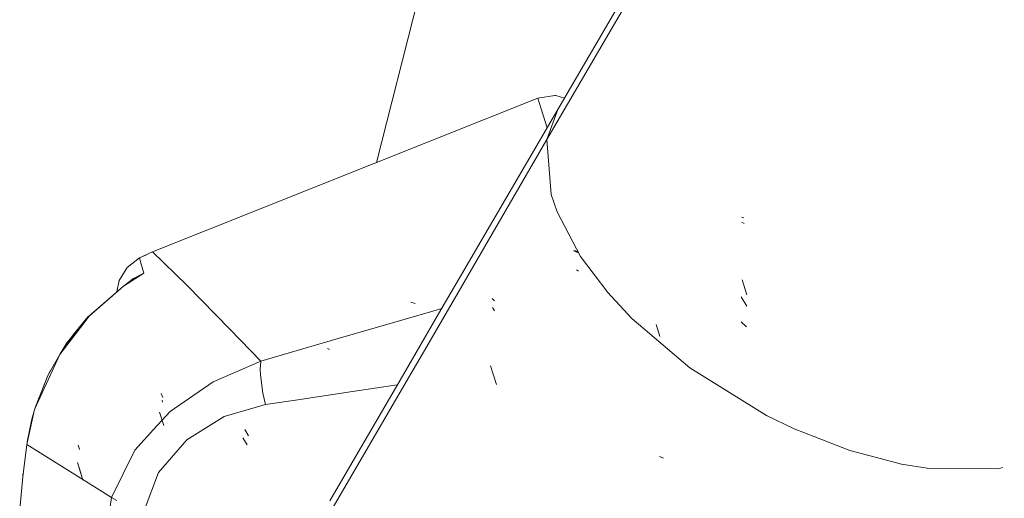
# Model space of a CAD drawing. Units: millimetres. Extents: x 977 to 7216, y -1525 to 1706.
# Drawn here: x 2548 to 2594, y -1443 to -1420 of the extents above; entities that cross this region are included whole.
import ezdxf

# ---------------------------------------------------------------- set-up
doc = ezdxf.new("R2010")
doc.units = ezdxf.units.MM
doc.layers.add('1', color=7, linetype='Continuous', true_color=0xffffff)

msp = doc.modelspace()

# ---------------------------------------------------------------- linework, layer by layer
at = {"layer": '1', "color": 18, "linetype": 'Continuous', "lineweight": 13}
for p, q in [((2572.622836, -1425.974786), (2595.904253, -1385.991438)), ((2573.133528, -1424.572885), (2595.847489, -1385.641725)), ((2564.669807, -1427.045855), (2566.979706, -1417.916238)), ((2554.22765, -1431.214988), (2572.201312, -1424.038827)), ((2572.201312, -1424.038827), (2572.998583, -1423.922479)), ((2572.360575, -1424.540937), (2572.201312, -1424.038827)), ((2572.998583, -1423.922479), (2573.032677, -1423.924863)), ((2572.998906, -1423.922502), (2572.99906, -1423.922479)), ((2572.99906, -1423.922479), (2573.032916, -1423.924863)), ((2573.445704, -1424.037823), (2573.032677, -1423.924863)), ((2573.445755, -1424.037736), (2573.032916, -1423.924863)), ((2568.647456, -1432.277061), (2573.133528, -1424.572885)), ((2572.639805, -1425.420783), (2572.360575, -1424.540937)), ((2572.622836, -1425.974786), (2573.133528, -1424.572885)), ((2572.622836, -1425.974786), (2568.761053, -1432.637372)), ((2572.622836, -1425.974786), (2572.822154, -1428.546131)), ((2572.822154, -1428.546131), (2573.10015, -1429.356754)), ((2573.10015, -1429.356754), (2574.197114, -1431.436002)), ((2581.801236, -1429.634988), (2581.704438, -1429.599941)), ((2581.817687, -1429.890096), (2581.722796, -1429.834545)), ((2554.22765, -1431.214988), (2553.623736, -1431.501091)), ((2553.941786, -1431.350415), (2553.623974, -1431.500852)), ((2555.8303, -1432.772577), (2554.22765, -1431.214988)), ((2574.065268, -1431.242168), (2573.861659, -1431.177795)), ((2574.112952, -1431.227148), (2573.909342, -1431.162536)), ((2574.197114, -1431.436002), (2575.459063, -1433.11137)), ((2553.049624, -1431.942165), (2552.6703, -1432.558477)), ((2553.623736, -1431.501091), (2553.049624, -1431.942165)), ((2553.049862, -1431.941926), (2553.049798, -1431.942031)), ((2553.623974, -1431.500852), (2553.049862, -1431.941926)), ((2553.636849, -1431.549251), (2553.623736, -1431.501091)), ((2553.624005, -1431.500963), (2553.623974, -1431.500852)), ((2553.672135, -1431.678474), (2553.636849, -1431.549251)), ((2553.819478, -1432.211578), (2553.672135, -1431.678474)), ((2553.819478, -1432.211578), (2552.876294, -1432.817638)), ((2553.819478, -1432.211578), (2553.142607, -1432.621896)), ((2553.819478, -1432.211578), (2553.306639, -1432.481945)), ((2567.683518, -1433.932483), (2568.647086, -1432.277696)), ((2568.647093, -1432.277684), (2568.647236, -1432.277438)), ((2568.647289, -1432.277347), (2568.647346, -1432.27725)), ((2574.0996, -1432.118356), (2574.005902, -1432.063043)), ((2552.876294, -1432.817638), (2551.234305, -1434.239805)), ((2552.876294, -1432.817638), (2551.266253, -1434.225023)), ((2552.569713, -1433.085629), (2552.6703, -1432.558477)), ((2553.142607, -1432.621896), (2552.876294, -1432.817638)), ((2553.114032, -1432.664875), (2553.237736, -1432.537496)), ((2553.142607, -1432.621896), (2553.269207, -1432.524383)), ((2553.237736, -1432.537496), (2553.154443, -1432.638908)), ((2553.155041, -1432.638524), (2553.237736, -1432.537496)), ((2553.189904, -1432.616122), (2553.269207, -1432.524383)), ((2553.237736, -1432.537496), (2553.306639, -1432.481945)), ((2557.848428, -1434.848609), (2555.8303, -1432.772577)), ((2568.760647, -1432.638073), (2566.910088, -1435.830772)), ((2568.760817, -1432.637779), (2568.760692, -1432.637995)), ((2568.761044, -1432.637388), (2568.760847, -1432.637728)), ((2581.946433, -1433.229148), (2581.726611, -1432.531536)), ((2575.459063, -1433.11137), (2576.588929, -1434.327066)), ((2581.950963, -1433.752716), (2581.677973, -1433.314025)), ((2566.48308, -1433.632791), (2566.279471, -1433.56818)), ((2570.181429, -1433.502376), (2570.069373, -1433.388889)), ((2551.266253, -1434.225023), (2549.898446, -1436.004817)), ((2551.234305, -1434.239805), (2550.186455, -1435.540378)), ((2551.23049, -1434.243858), (2550.530255, -1435.08929)), ((2551.23049, -1434.243858), (2551.232224, -1434.242387)), ((2551.230729, -1434.243619), (2551.230628, -1434.243741)), ((2551.230729, -1434.243619), (2551.232317, -1434.242273)), ((2551.234543, -1434.239566), (2551.234458, -1434.239672)), ((2551.48838, -1434.019744), (2551.234543, -1434.239566)), ((2551.236426, -1434.238823), (2551.708825, -1433.838157)), ((2564.729485, -1434.732055), (2567.301151, -1433.982852)), ((2567.683518, -1433.932483), (2565.771999, -1437.21523)), ((2567.30857, -1433.98069), (2567.726313, -1433.85899)), ((2570.185721, -1433.969438), (2570.080817, -1433.810174)), ((2576.588929, -1434.327066), (2579.292119, -1436.631143)), ((2577.898324, -1435.175598), (2577.721894, -1434.616029)), ((2577.898562, -1435.175836), (2577.722132, -1434.616029)), ((2581.927598, -1434.726894), (2581.679404, -1434.481561)), ((2550.530255, -1435.08929), (2550.192612, -1435.532879)), ((2559.278786, -1436.320007), (2557.849333, -1434.84954)), ((2562.784595, -1435.29866), (2564.722729, -1434.734023)), ((2577.898324, -1435.175598), (2577.78126, -1434.80438)), ((2577.898562, -1435.175836), (2577.781498, -1434.80438)), ((2577.898324, -1435.175598), (2577.796996, -1434.854209)), ((2577.898324, -1435.175598), (2577.796996, -1434.854209)), ((2577.898562, -1435.175836), (2577.797234, -1434.854448)), ((2577.898562, -1435.175836), (2577.797234, -1434.854448)), ((2550.186455, -1435.540378), (2549.898446, -1436.004817)), ((2550.180733, -1435.548246), (2550.168751, -1435.568928)), ((2550.180733, -1435.548484), (2550.170809, -1435.565609)), ((2550.185269, -1435.542291), (2550.180733, -1435.548246)), ((2550.184485, -1435.543555), (2550.180733, -1435.548484)), ((2550.446958, -1435.198724), (2550.191412, -1435.534225)), ((2560.337619, -1436.011537), (2562.784021, -1435.298827)), ((2562.784038, -1435.298822), (2562.784106, -1435.298802)), ((2562.784112, -1435.2988), (2562.784207, -1435.298773)), ((2562.78422, -1435.298769), (2562.78448, -1435.298693)), ((2562.784492, -1435.29869), (2562.784566, -1435.298668)), ((2562.784577, -1435.298665), (2562.784594, -1435.29866)), ((2549.898446, -1436.004817), (2548.729956, -1438.579261)), ((2549.898446, -1436.004817), (2549.346507, -1436.985433)), ((2559.278786, -1436.320007), (2560.336897, -1436.011747)), ((2560.336908, -1436.011744), (2560.337507, -1436.01157)), ((2562.487423, -1435.779512), (2562.393725, -1435.724437)), ((2566.910088, -1435.830772), (2566.166887, -1437.107204)), ((2559.278786, -1436.320007), (2557.062447, -1437.289417)), ((2559.278786, -1436.320007), (2559.255421, -1436.711252)), ((2570.26583, -1437.411487), (2569.991171, -1436.540067)), ((2548.721373, -1438.589275), (2549.339831, -1436.9995)), ((2549.346507, -1436.985433), (2548.723757, -1438.581645)), ((2549.343543, -1436.993095), (2549.339831, -1436.9995)), ((2549.346745, -1436.984956), (2549.346677, -1436.98513)), ((2549.470007, -1436.766012), (2549.346745, -1436.984956)), ((2559.265673, -1436.967075), (2559.255421, -1436.711252)), ((2559.265673, -1436.967075), (2559.380829, -1437.809646)), ((2579.292119, -1436.631143), (2582.865775, -1438.854873)), ((2555.043519, -1438.673913), (2557.062447, -1437.289417)), ((2566.166856, -1437.107257), (2562.547982, -1443.322599)), ((2565.771973, -1437.215275), (2563.537657, -1441.052377)), ((2563.555302, -1437.743491), (2565.645931, -1437.431733)), ((2554.703057, -1438.016593), (2554.635346, -1437.835634)), ((2554.703295, -1438.016355), (2554.635584, -1437.835395)), ((2559.380829, -1437.809646), (2559.503138, -1438.347757)), ((2561.003684, -1438.123993), (2563.55485, -1437.743558)), ((2563.554859, -1437.743557), (2563.555293, -1437.743492)), ((2548.960355, -1437.974961), (2548.723757, -1438.581169)), ((2554.698765, -1438.235223), (2554.671109, -1438.147962)), ((2557.576001, -1438.91257), (2559.503138, -1438.347757)), ((2559.503138, -1438.347757), (2561.002906, -1438.124109)), ((2561.002912, -1438.124108), (2561.003612, -1438.124003)), ((2561.003629, -1438.124001), (2561.00365, -1438.123998)), ((2548.358738, -1440.215051), (2548.723757, -1438.581645)), ((2548.363745, -1440.216005), (2548.729956, -1438.579261)), ((2548.602164, -1439.031303), (2548.721373, -1438.589275)), ((2548.722721, -1438.585811), (2548.723757, -1438.581169)), ((2554.275497, -1439.518359), (2555.043519, -1438.673913)), ((2554.749548, -1439.332426), (2554.552138, -1438.7061)), ((2548.387362, -1440.088922), (2548.602164, -1439.031303)), ((2557.576001, -1438.91257), (2555.8303, -1439.997852)), ((2582.865775, -1438.854873), (2584.153473, -1439.481914)), ((2553.397477, -1440.483749), (2554.275413, -1439.518451)), ((2558.703482, -1439.81117), (2558.528483, -1439.518392)), ((2584.153473, -1439.481914), (2585.113067, -1439.855583)), ((2548.175156, -1441.723049), (2548.358738, -1440.215051)), ((2548.175156, -1441.723049), (2548.363745, -1440.216005)), ((2548.363745, -1440.216005), (2548.358738, -1440.215051)), ((2550.975154, -1441.847781), (2548.363745, -1440.216005)), ((2554.51113, -1441.526115), (2555.8303, -1439.997852)), ((2558.637679, -1440.224349), (2558.435023, -1439.89557)), ((2585.113123, -1439.855605), (2586.754382, -1440.494716)), ((2550.823271, -1440.430343), (2550.765097, -1440.245569)), ((2550.828993, -1440.447986), (2550.816834, -1440.410078)), ((2552.316248, -1442.685783), (2553.397477, -1440.483749)), ((2586.754382, -1440.494716), (2587.937404, -1440.805477)), ((2550.983489, -1441.874206), (2550.727189, -1441.061199)), ((2563.537657, -1441.052377), (2562.492839, -1442.847005)), ((2578.065932, -1440.85139), (2577.875912, -1440.772474)), ((2578.065932, -1440.851629), (2577.875912, -1440.772712)), ((2578.065932, -1440.851629), (2577.875912, -1440.772712)), ((2578.066409, -1440.851152), (2577.876389, -1440.772235)), ((2587.937507, -1440.805504), (2589.165032, -1441.127956)), ((2589.165032, -1441.127956), (2590.359986, -1441.322982)), ((2548.183858, -1441.651422), (2548.197534, -1441.539228)), ((2550.831378, -1441.391647), (2550.785124, -1441.245258)), ((2550.983489, -1441.874206), (2550.785124, -1441.245258)), ((2553.830922, -1443.299472), (2554.51113, -1441.526115)), ((2590.359986, -1441.322982), (2593.67615, -1441.34587)), ((2593.67615, -1441.34587), (2593.881925, -1441.282142)), ((2548.032582, -1443.230808), (2548.175156, -1441.72281)), ((2548.032582, -1443.231046), (2548.175156, -1441.723049)), ((2548.175156, -1441.72281), (2548.175946, -1441.716328)), ((2548.175156, -1441.72281), (2548.175878, -1441.717047)), ((2548.175745, -1441.717981), (2548.176348, -1441.711605)), ((2548.175848, -1441.717362), (2548.176348, -1441.712081)), ((2548.176348, -1441.711605), (2548.186774, -1441.627501)), ((2548.176348, -1441.712081), (2548.184921, -1441.642835)), ((2552.316248, -1442.685783), (2550.97516, -1441.847785)), ((2551.959978, -1444.971605), (2552.316248, -1442.685783)), ((2552.316248, -1442.685783), (2552.568972, -1442.828596))]:
    msp.add_line(p, q, dxfattribs=at)

doc.saveas('drawing.dxf')
